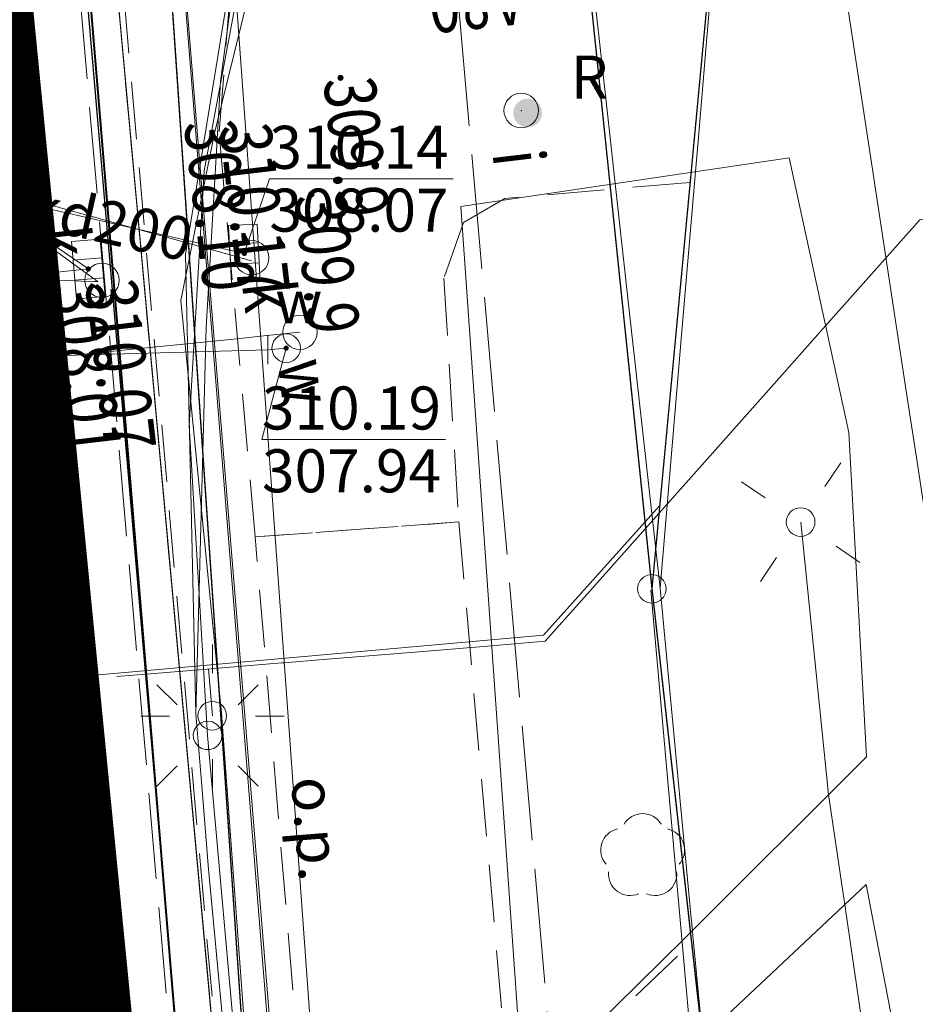
# Model space of a CAD drawing. Extents: x 6568120 to 6581475, y 5511602 to 5528428.
# Drawn here: x 6575154 to 6575170, y 5521903 to 5521920 of the extents above; entities that cross this region are included whole.
import ezdxf
from ezdxf.enums import TextEntityAlignment as Align

# ---------------------------------------------------------------- set-up
doc = ezdxf.new("R2010")
doc.units = 0
doc.header["$PDSIZE"] = 0.75
for name, pattern in [('ACAD_ISO02W100', [15, 12, -3]), ('PRZER1-1', [2, 1, -1]), ('PRZER2-1', [3, 2, -1]), ('PRZER3-1', [4, 3, -1]), ('PRZER4-1', [5, 4, -1])]:
    doc.linetypes.add(name, pattern=pattern)
doc.layers.get('0').update_dxf_attribs({"linetype": 'CONTINUOUS', "lineweight": 13})
doc.layers.add('_ZAKRES', color=10, linetype='ACAD_ISO02W100')
for name, color, linetype, lineweight, true_color in [('GEPPGD', 7, 'CONTINUOUS', 18, 0x008000), ('GESDZI', 7, 'CONTINUOUS', 18, 0x008000), ('GESUZY', 7, 'PRZER1-1', 18, 0x008000), ('GSLKRW', 7, 'CONTINUOUS', 25, 0x0a0909), ('GSLRIN', 7, 'CONTINUOUS', 18, 0x0a0909), ('GSLRIN_O', 7, 'CONTINUOUS', 0, 0x0a0909), ('GSPITB', 7, 'CONTINUOUS', 13, 0x0a0909), ('GSPITB_O', 7, 'CONTINUOUS', 13, 0x0a0909), ('GSSKOA', 7, 'PRZER3-1', 18, 0x0a0909), ('GSSKOD', 7, 'PRZER2-1', 18, 0x0a0909), ('GULENN', 1, 'CONTINUOUS', 18, 0xff0000), ('GULEWN', 1, 'CONTINUOUS', 18, 0xff0000), ('GULKDP', 7, 'CONTINUOUS', 18, 0x803300), ('GULKDP_O', 7, 'CONTINUOUS', 18, 0x803300), ('GULTPR', 7, 'CONTINUOUS', 18, 0xff9100), ('GULWOP', 5, 'CONTINUOUS', 18, 0x0000ff), ('GUPISL', 7, 'CONTINUOUS', 18, 0x0a0909), ('GUPKKS', 7, 'CONTINUOUS', 18, 0x0a0909), ('GUPWSD', 5, 'CONTINUOUS', 18, 0x0000ff), ('GUPWSD_O', 5, 'CONTINUOUS', 18, 0x0000ff), ('GUPWZC', 7, 'CONTINUOUS', 18, 0x0a0909), ('GZLTPR', 7, 'PRZER4-1', 18, 0xff9100), ('L139_055.180-056.270_ST_stacja_Bielsko_Biala_Glowna - Default$0$EDZPD_219', 7, 'CONTINUOUS', 0, 0x000000), ('L139_055.180-056.270_ST_stacja_Bielsko_Biala_Glowna - Default$0$SDRPK_422', 7, 'CONTINUOUS', 0, 0x000000), ('L139_055.180-056.270_ST_stacja_Bielsko_Biala_Glowna - Default$0$SDRPK_423', 7, 'CONTINUOUS', 0, 0x000000), ('L139_055.180-056.270_ST_stacja_Bielsko_Biala_Glowna - Default$0$SZOPO_903', 7, 'CONTINUOUS', 0, 0x000000), ('L139_055.180-056.270_ST_stacja_Bielsko_Biala_Glowna - Default$0$SZZTZ_926', 7, 'CONTINUOUS', 0, 0x000000), ('L139_055.180-056.270_ST_stacja_Bielsko_Biala_Glowna - Default$0$UEEPA_510', 7, 'CONTINUOUS', 0, 0x000000), ('L139_055.180-056.270_ST_stacja_Bielsko_Biala_Glowna - Default$0$UEEPO_585', 7, 'CONTINUOUS', 0, 0x000000), ('L139_055.180-056.270_ST_stacja_Bielsko_Biala_Glowna - Default$0$UEETA_515', 7, 'CONTINUOUS', 0, 0x000000), ('L139_055.180-056.270_ST_stacja_Bielsko_Biala_Glowna - Default$0$UINPA_506_I', 7, 'CONTINUOUS', 0, 0x000000), ('L139_055.180-056.270_ST_stacja_Bielsko_Biala_Glowna - Default$0$UKKPA_506', 7, 'CONTINUOUS', 0, 0x000000), ('L139_055.180-056.270_ST_stacja_Bielsko_Biala_Glowna - Default$0$UKKPC_622', 7, 'CONTINUOUS', 0, 0x000000), ('L139_055.180-056.270_ST_stacja_Bielsko_Biala_Glowna - Default$0$UKKPO_582', 7, 'CONTINUOUS', 0, 0x000000), ('L139_055.180-056.270_ST_stacja_Bielsko_Biala_Glowna - Default$0$UTTPO_586', 7, 'CONTINUOUS', 0, 0x000000), ('L139_055.180-056.270_ST_stacja_Bielsko_Biala_Glowna - Default$0$UWWPA_506', 7, 'CONTINUOUS', 0, 0x000000), ('L139_055.180-056.270_ST_stacja_Bielsko_Biala_Glowna - Default$0$UWWPO_581', 7, 'CONTINUOUS', 0, 0x000000), ('L139_055.180-056.270_ST_stacja_Bielsko_Biala_Glowna - Default$0$WWRPP_801', 7, 'CONTINUOUS', 0, 0x000000)]:
    doc.layers.add(name, color=color, linetype=linetype, lineweight=lineweight, true_color=true_color)
for name, color, linetype, true_color in [('GUPKSH', 7, 'CONTINUOUS', 0x803300), ('GUPKSH_O', 7, 'CONTINUOUS', 0x803300), ('GUPWSH', 5, 'CONTINUOUS', 0x0000ff), ('GUPWSH_O', 5, 'CONTINUOUS', 0x0000ff)]:
    doc.layers.add(name, color=color, linetype=linetype, true_color=true_color)
doc.styles.add('GEO-INFO', font='arial.ttf')
doc.styles.add('L139_055.180-056.270_ST_stacja_Bielsko_Biala_Glowna - Default$0$Styledgn000', font='dgn000.shx')

# ---------------------------------------------------------------- blocks, each defined once
blk = doc.blocks.new('KOLO')
blk.add_hatch(color=0).paths.add_polyline_path([(0, 0.5), (-0.12941, 0.482963), (-0.25, 0.433013), (-0.353553, 0.353553), (-0.433013, 0.25), (-0.482963, 0.12941), (-0.5, 0), (-0.482963, -0.12941), (-0.433013, -0.25), (-0.353553, -0.353553), (-0.25, -0.433013), (-0.12941, -0.482963), (0, -0.5), (0.12941, -0.482963), (0.25, -0.433013), (0.353553, -0.353553), (0.433013, -0.25), (0.482963, -0.12941), (0.5, 0), (0.482963, 0.12941), (0.433013, 0.25), (0.353553, 0.353553), (0.25, 0.433013), (0.12941, 0.482963)])
blk = doc.blocks.new('SUSM01_01')
at = {"color": 0}
for points in [[(-0.353553, 0.353553), (-0.212132, 0.212132)], [(0.353553, 0.353553), (0.212132, 0.212132)], [(-0.353553, -0.353553), (-0.212132, -0.212132)], [(0.353553, -0.353553), (0.212132, -0.212132)]]:
    blk.add_lwpolyline(points, dxfattribs=at)
blk.add_lwpolyline([(0.1, 0), (0.093969, -0.034202), (0.076604, -0.064279), (0.05, -0.086603), (0.025882, -0.096593), (0, -0.1), (-0.025882, -0.096593), (-0.05, -0.086603), (-0.073305, -0.068017), (-0.090097, -0.043388), (-0.098883, -0.014904), (-0.098883, 0.014904), (-0.090097, 0.043388), (-0.073305, 0.068017), (-0.05, 0.086603), (-0.022252, 0.097493), (0.007473, 0.09972), (0.036534, 0.093087), (0.062349, 0.078183), (0.082624, 0.056332), (0.095557, 0.029476)], close=True, dxfattribs=at)
blk = doc.blocks.new('SUUS05')
at = {"color": 0}
blk.add_lwpolyline([(0.5, -0.25), (-0.5, -0.25), (-0.5, 0.25), (0.5, 0.25)], close=True, dxfattribs=at)
for points in [[(-0.175, -0.25), (-0.175, 0.25)], [(0.175, -0.25), (0.175, 0.25)]]:
    blk.add_lwpolyline(points, dxfattribs=at)
blk = doc.blocks.new('OKRAG_PELNY')
at = {"color": 0}
blk.add_lwpolyline([(0.5, 0), (0.482963, -0.12941), (0.433013, -0.25), (0.353553, -0.353553), (0.25, -0.433013), (0.12941, -0.482963), (0, -0.5), (-0.12941, -0.482963), (-0.25, -0.433013), (-0.353553, -0.353553), (-0.433013, -0.25), (-0.482963, -0.12941), (-0.5, 0), (-0.482963, 0.12941), (-0.433013, 0.25), (-0.353553, 0.353553), (-0.25, 0.433013), (-0.12941, 0.482963), (0, 0.5), (0.12941, 0.482963), (0.25, 0.433013), (0.353553, 0.353553), (0.433013, 0.25), (0.482963, 0.12941)], close=True, dxfattribs=at)
blk = doc.blocks.new('PION_C')
at = {"color": 0}
blk.add_lwpolyline([(0, 0.5), (0, -0.5)], dxfattribs=at)
blk = doc.blocks.new('EPPGS')
at = {"color": 0}
blk.add_lwpolyline([(0.5, 0), (0.475528, -0.154508), (0.404508, -0.293893), (0.293893, -0.404508), (0.154508, -0.475528), (0, -0.5), (-0.154508, -0.475528), (-0.293893, -0.404508), (-0.404508, -0.293893), (-0.475528, -0.154508), (-0.5, 0), (-0.475528, 0.154508), (-0.404508, 0.293893), (-0.293893, 0.404508), (-0.154508, 0.475528), (0, 0.5), (0.154508, 0.475528), (0.293893, 0.404508), (0.404508, 0.293893), (0.475528, 0.154508)], close=True, dxfattribs=at)
blk = doc.blocks.new('L139_055.180-056.270_ST_stacja_Bielsko_Biala_Glowna - Default$0$50659')
at = {"layer": 'L139_055.180-056.270_ST_stacja_Bielsko_Biala_Glowna - Default$0$UWWPA_506', "color": 18, "linetype": 'Continuous', "lineweight": 13, "true_color": 0x000000}
blk.add_circle((0, 0), 0.3, dxfattribs=at)
blk = doc.blocks.new('L139_055.180-056.270_ST_stacja_Bielsko_Biala_Glowna - Default$0$510116')
at = {"layer": 'L139_055.180-056.270_ST_stacja_Bielsko_Biala_Glowna - Default$0$UEEPA_510', "color": 18, "linetype": 'Continuous', "lineweight": 13, "true_color": 0x000000}
blk.add_circle((0, 0), 0.25, dxfattribs=at)
blk = doc.blocks.new('L139_055.180-056.270_ST_stacja_Bielsko_Biala_Glowna - Default$0$515110')
at = {"layer": 'L139_055.180-056.270_ST_stacja_Bielsko_Biala_Glowna - Default$0$UEETA_515', "color": 18, "linetype": 'Continuous', "lineweight": 13, "true_color": 0x000000}
for p, q in [((0.703, 1.033), (0.422, 0.62)), ((-1.033, 0.703), (-0.62, 0.422)), ((0.621, -0.422), (1.034, -0.703)), ((-0.421, -0.62), (-0.702, -1.034))]:
    blk.add_line(p, q, dxfattribs=at)
blk = doc.blocks.new('L139_055.180-056.270_ST_stacja_Bielsko_Biala_Glowna - Default$0$506153')
at = {"layer": 'L139_055.180-056.270_ST_stacja_Bielsko_Biala_Glowna - Default$0$UKKPA_506', "color": 18, "linetype": 'Continuous', "lineweight": 13, "true_color": 0x000000}
blk.add_circle((0, 0), 0.3, dxfattribs=at)
blk = doc.blocks.new('L139_055.180-056.270_ST_stacja_Bielsko_Biala_Glowna - Default$0$506154')
at = {"layer": 'L139_055.180-056.270_ST_stacja_Bielsko_Biala_Glowna - Default$0$UKKPA_506', "color": 18, "linetype": 'Continuous', "lineweight": 13, "true_color": 0x000000}
blk.add_circle((0, 0), 0.3, dxfattribs=at)
blk = doc.blocks.new('L139_055.180-056.270_ST_stacja_Bielsko_Biala_Glowna - Default$0$510175')
at = {"layer": 'L139_055.180-056.270_ST_stacja_Bielsko_Biala_Glowna - Default$0$UEEPA_510', "color": 18, "linetype": 'Continuous', "lineweight": 13, "true_color": 0x000000}
blk.add_circle((-0.003, -0.001), 0.25, dxfattribs=at)
blk = doc.blocks.new('L139_055.180-056.270_ST_stacja_Bielsko_Biala_Glowna - Default$0$515167')
at = {"layer": 'L139_055.180-056.270_ST_stacja_Bielsko_Biala_Glowna - Default$0$UEETA_515', "color": 18, "linetype": 'Continuous', "lineweight": 13, "true_color": 0x000000}
for p, q in [((0.003, 0.742), (0.003, 1.242)), ((-1.247, -0.008), (-0.747, -0.008)), ((0.753, -0.008), (1.253, -0.008)), ((0.003, -1.258), (0.003, -0.758))]:
    blk.add_line(p, q, dxfattribs=at)
blk = doc.blocks.new('L139_055.180-056.270_ST_stacja_Bielsko_Biala_Glowna - Default$0$92644')
at = {"layer": 'L139_055.180-056.270_ST_stacja_Bielsko_Biala_Glowna - Default$0$SZZTZ_926', "color": 18, "linetype": 'Continuous', "lineweight": 13, "true_color": 0x000000}
for centre, start, end in [((0.005, 0.37), 30.1471, 149.8529), ((-0.352, 0.111), 102.1471, 221.8529), ((0.361, 0.111), 318.1471, 77.8529), ((-0.216, -0.308), 174.1471, 293.8529), ((0.225, -0.308), 246.1471, 5.8529)]:
    blk.add_arc(centre, 0.375, start, end, dxfattribs=at)
blk = doc.blocks.new('L139_055.180-056.270_ST_stacja_Bielsko_Biala_Glowna - Default$0$140525')
at = {"layer": 'L139_055.180-056.270_ST_stacja_Bielsko_Biala_Glowna - Default$0$WWRPP_801', "linetype": 'Continuous', "true_color": 0x000000}
h = blk.add_hatch(color=18, dxfattribs=at)
edge = h.paths.add_edge_path()
edge.add_arc((0, 0), 0.045, 0, 360)
at = {"layer": 'L139_055.180-056.270_ST_stacja_Bielsko_Biala_Glowna - Default$0$WWRPP_801', "color": 18, "linetype": 'Continuous', "lineweight": 13, "true_color": 0x000000}
blk.add_circle((0, 0), 0.045, dxfattribs=at)
blk = doc.blocks.new('L139_055.180-056.270_ST_stacja_Bielsko_Biala_Glowna - Default$0$140526')
at = {"layer": 'L139_055.180-056.270_ST_stacja_Bielsko_Biala_Glowna - Default$0$WWRPP_801', "linetype": 'Continuous', "true_color": 0x000000}
h = blk.add_hatch(color=18, dxfattribs=at)
edge = h.paths.add_edge_path()
edge.add_arc((0, 0), 0.045, 0, 360)
at = {"layer": 'L139_055.180-056.270_ST_stacja_Bielsko_Biala_Glowna - Default$0$WWRPP_801', "color": 18, "linetype": 'Continuous', "lineweight": 13, "true_color": 0x000000}
blk.add_circle((0, 0), 0.045, dxfattribs=at)
blk = doc.blocks.new('L139_055.180-056.270_ST_stacja_Bielsko_Biala_Glowna - Default$0$506220')
at = {"layer": 'L139_055.180-056.270_ST_stacja_Bielsko_Biala_Glowna - Default$0$UINPA_506_I', "color": 18, "linetype": 'Continuous', "lineweight": 13, "true_color": 0x000000}
blk.add_circle((0, 0), 0.3, dxfattribs=at)
at = {"layer": 'L139_055.180-056.270_ST_stacja_Bielsko_Biala_Glowna - Default$0$UINPA_506_I', "color": 8, "linetype": 'Continuous', "lineweight": 13, "true_color": 0x7a7a7a}
blk.add_point((0, 0), dxfattribs=at)
blk = doc.blocks.new('PKP')
at = {"layer": 'L139_055.180-056.270_ST_stacja_Bielsko_Biala_Glowna - Default$0$EDZPD_219', "color": 3, "linetype": 'Continuous', "lineweight": 13, "flags": 128}
for points in [[(6575182920, 5521782680.000001), (6575176069.999999, 5521847770.000001), (6575177659.999999, 5521847950.000001), (6575177229.999999, 5521854130), (6575187810.000001, 5521855430.000001), (6575186739.999999, 5521856430.000001), (6575185649.999999, 5521862600.000001), (6575186470, 5521863990), (6575175820, 5521863020.000001), (6575174640.000001, 5521869750.000001), (6575169720, 5521872480.000001), (6575165489.999999, 5521910160.000001), (6575168210, 5521939070)], [(6575168210, 5521939070), (6575165490, 5521910160), (6575156880, 5521993050)], [(6575159228.13476, 5521887283.24504), (6575143370, 5522059720.000001), (6575147540, 5522060300), (6575151860, 5521997200), (6575159526.226857, 5521885213.525734)], [(6575138090.71742, 5522059238.313633), (6575143370, 5522059720.000001), (6575159228.13476, 5521887283.24504)], [(6575159526.226857, 5521885213.525734), (6575151860, 5521997200), (6575156880, 5521993050), (6575165490, 5521910160), (6575169720.000001, 5521872480), (6575174640.000001, 5521869750), (6575175820, 5521863020.000001), (6575186470.000001, 5521863990), (6575185650, 5521862600.000001), (6575186740, 5521856430.000001), (6575187810.000001, 5521855430.000001), (6575177230, 5521854130), (6575177660, 5521847950), (6575176070, 5521847770.000001), (6575182920, 5521782680.000001)]]:
    blk.add_lwpolyline(points, dxfattribs=at)
at = {"layer": 'L139_055.180-056.270_ST_stacja_Bielsko_Biala_Glowna - Default$0$SDRPK_422', "color": 18, "linetype": 'Continuous', "lineweight": 40, "true_color": 0x000000, "flags": 128}
blk.add_lwpolyline([(6575152129.983089, 5522052717.21204), (6575151028.14228, 5522050343.36162), (6575150134.562592, 5522047771.21714), (6575149811.16198, 5522045572.556089), (6575150090.52517, 5522041056.389851), (6575154141.0458, 5522037224.353332), (6575155672.682581, 5522019501.933249), (6575152446.72712, 5522015670.347152), (6575154314.2916, 5521994999.607141), (6575158188.531761, 5521991946.9026), (6575163745.84071, 5521933777.48671), (6575163018.40571, 5521930836.9619), (6575161146.22947, 5521926088.253369), (6575156742.730042, 5521925343.19418), (6575155576.825049, 5521921816.716492), (6575157378.273705, 5521900127.23918)], dxfattribs=at)
at = {"layer": 'L139_055.180-056.270_ST_stacja_Bielsko_Biala_Glowna - Default$0$SDRPK_423', "color": 18, "linetype": 'Continuous', "lineweight": 13, "true_color": 0x000000, "flags": 128}
for points in [[(6575161146.22947, 5521926088.253369), (6575159580.620709, 5521924552.475151), (6575158217.7977, 5521920701.75224), (6575160115.543781, 5521894514.42213), (6575161931.2677, 5521872217.6768), (6575163037.539454, 5521859591.58614)], [(6575163245.50657, 5521901294.295362), (6575162153.277721, 5521916819.552521), (6575167880, 5521917670), (6575168922.38756, 5521912880.88416), (6575169230.95612, 5521907228.125919)], [(6575169230.95612, 5521907228.125919), (6575166061.2829, 5521904064.704472), (6575163245.50657, 5521901294.295362)], [(6575163391.474661, 5521899219.462571), (6575166896.551031, 5521902818.05317), (6575169225.622421, 5521904998.637)], [(6575169225.622421, 5521904998.637), (6575171480, 5521893230)]]:
    blk.add_lwpolyline(points, dxfattribs=at)
at = {"layer": 'L139_055.180-056.270_ST_stacja_Bielsko_Biala_Glowna - Default$0$SZOPO_903', "color": 18, "linetype": 'Continuous', "lineweight": 13, "true_color": 0x000000, "flags": 128}
blk.add_lwpolyline([(6575159580.620709, 5521924552.475151), (6575157331.8098, 5521920916.393189), (6575159087.79438, 5521899402.73909), (6575160759.029243, 5521876653.906298)], dxfattribs=at)
at = {"layer": 'L139_055.180-056.270_ST_stacja_Bielsko_Biala_Glowna - Default$0$UEEPO_585', "color": 1, "linetype": 'Continuous', "lineweight": 13, "flags": 128}
for points in [[(6575168902.837361, 5521920287.891427), (6575169286.430697, 5521917772.615115), (6575169835.033598, 5521914175.34752), (6575169973.819463, 5521913265.308793), (6575170110.647285, 5521912368.109208), (6575170480.501937, 5521909942.919414), (6575170790.238304, 5521907911.933814), (6575170878.197461, 5521907374.821507), (6575170886.447088, 5521907324.446133), (6575171002.305008, 5521906616.973305), (6575171171.912067, 5521905581.287632), (6575171328.838377, 5521904623.035481), (6575171529.106701, 5521903400.120403), (6575172454.842438, 5521897747.223461), (6575172885.747674, 5521894996.059261), (6575173116.578814, 5521893522.291212), (6575173377.912816, 5521891853.774133)], [(6575161265.106, 5521929201.9045), (6575160901.698457, 5521928720.528754), (6575160811.56045, 5521928601.130431), (6575159889.72398, 5521925875.43456), (6575159454.097618, 5521924587.369903), (6575159272.565267, 5521924050.613117), (6575158465.17586, 5521921663.315534), (6575158161.90335, 5521920766.596144), (6575158149.795393, 5521920730.795205), (6575158110.377572, 5521920614.244185), (6575157628.892279, 5521917656.548798), (6575157356.559097, 5521915983.644968), (6575157536.039689, 5521907978.810661)], [(6575157536.039689, 5521907978.810661), (6575157715.520276, 5521914709.33278), (6575157860.635781, 5521917186.66178), (6575157966.7931, 5521918998.918877), (6575158182.169807, 5521920614.244185), (6575158212.635918, 5521920704.264655), (6575158213.588645, 5521920707.079746), (6575158237.385556, 5521920777.394237), (6575159433.939568, 5521924312.940764), (6575159520.547978, 5521924568.84903), (6575159967.178089, 5521925888.540013), (6575159968.001676, 5521925890.973525), (6575160991.577143, 5521927752.019827), (6575161053.859246, 5521927865.260015), (6575161265.500001, 5521929202.000002)], [(6575156153.991538, 5521908627.700856), (6575156442.122781, 5521908651.311321), (6575156668.653934, 5521908669.874062), (6575157730.325234, 5521908756.871058), (6575158000.120322, 5521908778.978995), (6575159036.865652, 5521908863.93347), (6575159075.744141, 5521908867.119308), (6575159753.79918, 5521908922.68147), (6575161422.101073, 5521909059.387861), (6575162692.006251, 5521909163.448255), (6575163627.128003, 5521909240.075345), (6575164258.016151, 5521909949.610796), (6575167566.063392, 5521913670.043329), (6575168517.496919, 5521914740.083745), (6575170161.58466, 5521916589.125513), (6575171758.933434, 5521916902.733437), (6575173984.495361, 5521917339.678625), (6575177502.149978, 5521918030.300721), (6575178317.318458, 5521918190.342974), (6575179493.998568, 5521918421.360906), (6575179784.273284, 5521918478.350619)], [(6575168081.963003, 5521911318.836999), (6575168569.291089, 5521906567.752275), (6575168816.593381, 5521904878.183007), (6575168850.393317, 5521904647.26184), (6575170098.497734, 5521896120.212464), (6575170117.62906, 5521895989.507257), (6575171008.89549, 5521888880.102935), (6575171661.162131, 5521883677.138796), (6575172783.325042, 5521876716.695886), (6575172794.537183, 5521876647.150304), (6575172917.193982, 5521875886.346645), (6575172989.318497, 5521875438.979725)], [(6575157756.858916, 5521908759.045319), (6575157823.687019, 5521907943.50589)], [(6575159717.630589, 5521883884.56731), (6575159267.591722, 5521888923.734911), (6575158953.936347, 5521892435.791585), (6575158440.133358, 5521897949.587823), (6575157752.238404, 5521905331.624726), (6575157751.416393, 5521905340.445992), (6575157644.377753, 5521906651.669362), (6575157536.039689, 5521907978.810661)]]:
    blk.add_lwpolyline(points, dxfattribs=at)
at = {"layer": 'L139_055.180-056.270_ST_stacja_Bielsko_Biala_Glowna - Default$0$UKKPO_582', "color": 36, "linetype": 'Continuous', "lineweight": 13, "true_color": 0x78461e, "flags": 128}
for points in [[(6575154969.293324, 5521916853.322388), (6575155216.190545, 5521916784.968516), (6575155734.73636, 5521916641.408321), (6575155749.511761, 5521916637.31773), (6575156013.148435, 5521916564.329518), (6575158026.319961, 5521916006.97993), (6575158506.207395, 5521915874.122366)], [(6575155085.361428, 5521916047.435891), (6575155477.415367, 5521915762.562169), (6575155767.954967, 5521915551.450661), (6575155786.116593, 5521915538.254082), (6575155826.50966, 5521915508.903724)], [(6575158506.207395, 5521915874.122366), (6575158506.207395, 5521915874.122366)], [(6575155826.50966, 5521915508.903724), (6575155787.046923, 5521915510.320867), (6575155769.188936, 5521915510.962165), (6575155539.592565, 5521915519.20718), (6575155159.47376, 5521915532.857595)]]:
    blk.add_lwpolyline(points, dxfattribs=at)
at = {"layer": 'L139_055.180-056.270_ST_stacja_Bielsko_Biala_Glowna - Default$0$UTTPO_586', "color": 40, "linetype": 'Continuous', "lineweight": 13, "true_color": 0xffa500, "flags": 128}
for points in [[(6575162324.10266, 5521941533.034317), (6575163114.199022, 5521933409.85611), (6575163266.741204, 5521931841.531782), (6575163271.358628, 5521931794.058898), (6575163297.366639, 5521931526.664039), (6575163362.336542, 5521930920.278264), (6575163402.448442, 5521930545.900539), (6575163914.022489, 5521925771.209434), (6575164302.905619, 5521922141.633579), (6575164374.250176, 5521921475.751011), (6575164734.972404, 5521918229.026646), (6575164847.094628, 5521917219.856894), (6575165080.812051, 5521915116.25474), (6575165630.58286, 5521910167.975568), (6575166174.378574, 5521904414.369275), (6575166194.782443, 5521904198.487023), (6575166203.426365, 5521904107.030404), (6575166231.425285, 5521903810.78908), (6575166346.957892, 5521902588.401486), (6575166375.822762, 5521902282.998034), (6575166456.94532, 5521901424.684387), (6575166958.770669, 5521896115.14367), (6575168322.823152, 5521880105.475059)], [(6575169933.5, 5521941225.500001), (6575169040.480341, 5521940063.403904), (6575168635.968667, 5521939537.00851), (6575168286.927033, 5521939082.796873), (6575168082.032263, 5521937256.560874), (6575167493.362637, 5521932009.722889), (6575167487.821692, 5521931960.33622), (6575167482.94304, 5521931916.852587), (6575167461.316321, 5521931724.09269), (6575167122.057285, 5521927729.460122), (6575166926.465225, 5521925426.445821), (6575166422.46285, 5521919492.02966), (6575166291.69726, 5521917952.319798), (6575166247.137808, 5521917427.650977), (6575166005.15162, 5521914578.365308), (6575165630.58286, 5521910167.975568)]]:
    blk.add_lwpolyline(points, dxfattribs=at)
at = {"layer": 'L139_055.180-056.270_ST_stacja_Bielsko_Biala_Glowna - Default$0$UWWPO_581', "color": 5, "linetype": 'Continuous', "lineweight": 13, "flags": 128}
blk.add_lwpolyline([(6575155348.527824, 5521914220.213437), (6575155808.344902, 5521914267.02164), (6575155825.388026, 5521914268.756586), (6575155828.387638, 5521914269.061941), (6575156200.586838, 5521914306.950867), (6575157964.243926, 5521914486.486648), (6575158413.809211, 5521914532.251244), (6575158609.105458, 5521914552.131902), (6575158663.317522, 5521914557.65055), (6575159348.885421, 5521914627.43961)], dxfattribs=at)
at = {"color": 18, "linetype": 'Continuous', "lineweight": 13, "true_color": 0x000000, "xscale": 1000, "yscale": 1000, "zscale": 1000}
for name, p in [('L139_055.180-056.270_ST_stacja_Bielsko_Biala_Glowna - Default$0$140526', (6575160056, 5521919062)), ('L139_055.180-056.270_ST_stacja_Bielsko_Biala_Glowna - Default$0$140525', (6575159548, 5521917031)), ('L139_055.180-056.270_ST_stacja_Bielsko_Biala_Glowna - Default$0$506153', (6575158509.500001, 5521915926.5)), ('L139_055.180-056.270_ST_stacja_Bielsko_Biala_Glowna - Default$0$506154', (6575155897.5, 5521915532.500001)), ('L139_055.180-056.270_ST_stacja_Bielsko_Biala_Glowna - Default$0$50659', (6575159348.885421, 5521914627.43961)), ('L139_055.180-056.270_ST_stacja_Bielsko_Biala_Glowna - Default$0$515110', (6575168081.5, 5521911319)), ('L139_055.180-056.270_ST_stacja_Bielsko_Biala_Glowna - Default$0$510116', (6575168081.5, 5521911319)), ('L139_055.180-056.270_ST_stacja_Bielsko_Biala_Glowna - Default$0$515167', (6575157820.909019, 5521907942.57589)), ('L139_055.180-056.270_ST_stacja_Bielsko_Biala_Glowna - Default$0$510175', (6575157823.687019, 5521907943.50589)), ('L139_055.180-056.270_ST_stacja_Bielsko_Biala_Glowna - Default$0$92644', (6575165321.293751, 5521905492.245131))]:
    blk.add_blockref(name, p, dxfattribs=at)
at = {"color": 18, "linetype": 'Continuous', "lineweight": 0, "true_color": 0x000000, "xscale": 1000, "yscale": 1000, "zscale": 1000}
blk.add_blockref('L139_055.180-056.270_ST_stacja_Bielsko_Biala_Glowna - Default$0$506220', (6575163208.03289, 5521918492.407372), dxfattribs=at)
at = {"layer": 'L139_055.180-056.270_ST_stacja_Bielsko_Biala_Glowna - Default$0$UINPA_506_I', "color": 18, "linetype": 'Continuous', "lineweight": 13, "true_color": 0x000000, "insert": (6575162703.599952, 5521917755.29839), "char_height": 900, "attachment_point": 7, "rotation": 276.7466, "line_spacing_factor": 0.8, "style": 'L139_055.180-056.270_ST_stacja_Bielsko_Biala_Glowna - Default$0$Styledgn000'}
blk.add_mtext('{\\W0.8;i}', dxfattribs=at)
at = {"layer": 'L139_055.180-056.270_ST_stacja_Bielsko_Biala_Glowna - Default$0$UKKPA_506', "color": 18, "linetype": 'Continuous', "lineweight": 13, "true_color": 0x000000, "char_height": 900, "rotation": 276.7465756081, "line_spacing_factor": 0.8, "style": 'L139_055.180-056.270_ST_stacja_Bielsko_Biala_Glowna - Default$0$Styledgn000'}
for s, insert, attachment_point in [('{\\W0.8;310.17}', (6575158291.381174, 5521915238.18805), 9), ('{\\W0.8;k}', (6575154747.382693, 5521916421.088551), 7), ('{\\W0.8;310.07}', (6575155602.556582, 5521915497.609022), 7), ('{\\W0.8;k}', (6575158336.291845, 5521915475.477797), 7)]:
    blk.add_mtext(s, dxfattribs=dict(at, insert=insert, attachment_point=attachment_point))
at = {"layer": 'L139_055.180-056.270_ST_stacja_Bielsko_Biala_Glowna - Default$0$UKKPC_622', "color": 18, "linetype": 'Continuous', "lineweight": 13, "true_color": 0x000000, "char_height": 900, "rotation": 276.7465756081, "style": 'L139_055.180-056.270_ST_stacja_Bielsko_Biala_Glowna - Default$0$Styledgn000'}
for s, insert, attachment_point in [('{\\W0.8;308.10}', (6575158571.67699, 5521915402.425134), 3), ('{\\W0.8;308.01}', (6575155897.502003, 5521915532.406), 1)]:
    blk.add_mtext(s, dxfattribs=dict(at, insert=insert, attachment_point=attachment_point))
at = {"layer": 'L139_055.180-056.270_ST_stacja_Bielsko_Biala_Glowna - Default$0$UWWPA_506', "color": 18, "linetype": 'Continuous', "lineweight": 13, "true_color": 0x000000, "insert": (6575158961.132535, 5521914110.345586), "char_height": 900, "attachment_point": 7, "rotation": 276.7465756081, "line_spacing_factor": 0.8, "style": 'L139_055.180-056.270_ST_stacja_Bielsko_Biala_Glowna - Default$0$Styledgn000'}
blk.add_mtext('{\\W0.8;w}', dxfattribs=at)
at = {"layer": 'L139_055.180-056.270_ST_stacja_Bielsko_Biala_Glowna - Default$0$UWWPO_581', "color": 5, "linetype": 'Continuous', "lineweight": 13, "insert": (6575162781.296396, 5521920856.323256), "char_height": 900, "attachment_point": 8, "rotation": 185.9651927856, "style": 'L139_055.180-056.270_ST_stacja_Bielsko_Biala_Glowna - Default$0$Styledgn000'}
blk.add_mtext('{\\W0.8;\\C5;wA80}', dxfattribs=at)
at = {"layer": 'L139_055.180-056.270_ST_stacja_Bielsko_Biala_Glowna - Default$0$WWRPP_801', "color": 18, "linetype": 'Continuous', "lineweight": 13, "true_color": 0x000000, "char_height": 900, "attachment_point": 7, "rotation": 275.8755059815, "line_spacing_factor": 0.8, "style": 'L139_055.180-056.270_ST_stacja_Bielsko_Biala_Glowna - Default$0$Styledgn000'}
for insert in [(6575159760.560239, 5521919031.596915), (6575159252.560239, 5521917000.596915)]:
    blk.add_mtext('{\\W0.8;309.9}', dxfattribs=dict(at, insert=insert))

msp = doc.modelspace()

# ---------------------------------------------------------------- linework, layer by layer
at = {"layer": 'GESDZI', "linetype": 'Continuous', "elevation": 10.3}
msp.add_lwpolyline([(6575143.368, 5522059.717), (6575147.538, 5522060.297), (6575151.857, 5521997.201), (6575159.836, 5521880.628)], close=True, dxfattribs=at)
for points in [[(6575143.368, 5522059.717), (6575159.836, 5521880.628), (6575157.266, 5521874.128), (6575177.823, 5521695.329)], [(6575143.368, 5522059.717), (6575159.836, 5521880.628), (6575157.266, 5521874.128), (6575177.823, 5521695.329)], [(6575143.368, 5522059.717), (6575159.836, 5521880.628), (6575157.266, 5521874.128), (6575177.823, 5521695.329)], [(6575177.823, 5521695.329), (6575157.266, 5521874.128), (6575159.836, 5521880.628), (6575151.857, 5521997.201), (6575156.877, 5521993.051), (6575165.486, 5521910.156), (6575169.715, 5521872.478), (6575174.635, 5521869.748), (6575175.825, 5521863.019), (6575186.474, 5521863.989), (6575185.654, 5521862.599), (6575186.744, 5521856.429), (6575187.814, 5521855.429), (6575177.235, 5521854.129), (6575177.665, 5521847.95), (6575176.075, 5521847.77), (6575182.924, 5521782.684)], [(6575177.823, 5521695.329), (6575157.266, 5521874.128), (6575159.836, 5521880.628), (6575151.857, 5521997.201), (6575156.877, 5521993.051), (6575165.486, 5521910.156), (6575169.715, 5521872.478), (6575174.635, 5521869.748), (6575175.825, 5521863.019), (6575186.474, 5521863.989), (6575185.654, 5521862.599), (6575186.744, 5521856.429), (6575187.814, 5521855.429), (6575177.235, 5521854.129), (6575177.665, 5521847.95), (6575176.075, 5521847.77), (6575182.924, 5521782.684)], [(6575177.823, 5521695.329), (6575157.266, 5521874.128), (6575159.836, 5521880.628), (6575151.857, 5521997.201), (6575156.877, 5521993.051), (6575165.486, 5521910.156), (6575169.715, 5521872.478), (6575174.635, 5521869.748), (6575175.825, 5521863.019), (6575186.474, 5521863.989), (6575185.654, 5521862.599), (6575186.744, 5521856.429), (6575187.814, 5521855.429), (6575177.235, 5521854.129), (6575177.665, 5521847.95), (6575176.075, 5521847.77), (6575182.924, 5521782.684)], [(6575168.206, 5521939.074), (6575165.486, 5521910.156), (6575156.877, 5521993.051)], [(6575182.924, 5521782.684), (6575176.075, 5521847.77), (6575177.665, 5521847.95), (6575177.235, 5521854.129), (6575187.814, 5521855.429), (6575186.744, 5521856.429), (6575185.654, 5521862.599), (6575186.474, 5521863.989), (6575175.825, 5521863.019), (6575174.635, 5521869.748), (6575169.715, 5521872.478), (6575165.486, 5521910.156), (6575168.206, 5521939.074)], [(6575182.924, 5521782.684), (6575176.075, 5521847.77), (6575177.665, 5521847.95), (6575177.235, 5521854.129), (6575187.814, 5521855.429), (6575186.744, 5521856.429), (6575185.654, 5521862.599), (6575186.474, 5521863.989), (6575175.825, 5521863.019), (6575174.635, 5521869.748), (6575169.715, 5521872.478), (6575165.486, 5521910.156), (6575168.206, 5521939.074)], [(6575182.924, 5521782.684), (6575176.075, 5521847.77), (6575177.665, 5521847.95), (6575177.235, 5521854.129), (6575187.814, 5521855.429), (6575186.744, 5521856.429), (6575185.654, 5521862.599), (6575186.474, 5521863.989), (6575175.825, 5521863.019), (6575174.635, 5521869.748), (6575169.715, 5521872.478), (6575165.486, 5521910.156), (6575168.206, 5521939.074)]]:
    msp.add_lwpolyline(points, dxfattribs=at)
at = {"layer": 'GESUZY', "linetype": 'PRZER1-1', "ltscale": 0.5, "elevation": 10.18}
for points in [[(6575177.823, 5521695.329), (6575157.266, 5521874.128), (6575159.836, 5521880.628), (6575143.368, 5522059.717), (6575142.678, 5522067.186), (6575141.306, 5522082.127), (6575144.415, 5522082.567), (6575145.998, 5522082.745), (6575164.057, 5522084.105), (6575168.077, 5522084.405), (6575176.05, 5522085.1), (6575243.69, 5522091.05), (6575281.798, 5522094.396)], [(6575177.823, 5521695.329), (6575157.266, 5521874.128), (6575159.836, 5521880.628), (6575143.368, 5522059.717), (6575142.678, 5522067.186), (6575141.306, 5522082.127), (6575144.415, 5522082.567), (6575145.998, 5522082.745), (6575164.057, 5522084.105), (6575168.077, 5522084.405), (6575176.05, 5522085.1), (6575243.69, 5522091.05), (6575281.798, 5522094.396)], [(6575177.823, 5521695.329), (6575157.266, 5521874.128), (6575159.836, 5521880.628), (6575143.368, 5522059.717), (6575142.678, 5522067.186), (6575141.306, 5522082.127), (6575144.415, 5522082.567), (6575145.998, 5522082.745), (6575164.057, 5522084.105), (6575168.077, 5522084.405), (6575176.05, 5522085.1), (6575243.69, 5522091.05), (6575281.798, 5522094.396)], [(6575177.823, 5521695.329), (6575157.266, 5521874.128), (6575159.836, 5521880.628), (6575143.368, 5522059.717)], [(6575177.823, 5521695.329), (6575157.266, 5521874.128), (6575159.836, 5521880.628), (6575143.368, 5522059.717)], [(6575177.823, 5521695.329), (6575157.266, 5521874.128), (6575159.836, 5521880.628), (6575143.368, 5522059.717)]]:
    msp.add_lwpolyline(points, dxfattribs=at)
at = {"layer": 'GSLKRW', "linetype": 'Continuous', "lineweight": 25, "elevation": 10.18}
msp.add_lwpolyline([(6575162.61, 5521945.84), (6575163.52, 5521935.66), (6575163.56, 5521932.84), (6575163.17, 5521931.11), (6575162.67, 5521930.11), (6575160.57, 5521925.84), (6575158.11, 5521925.36), (6575156.28, 5521923.89), (6575155.63, 5521920.55), (6575158.18, 5521891.04), (6575159.34, 5521877.57), (6575159.6, 5521877.6), (6575159.58, 5521876.87), (6575159.49, 5521875.75), (6575160.49, 5521863.9), (6575160.51, 5521863.77)], dxfattribs=at)
at = {"layer": 'GSLRIN', "linetype": 'Continuous', "lineweight": 18, "elevation": 10.1}
msp.add_lwpolyline([(6575158.13, 5521923.57), (6575157.33, 5521920.62), (6575159.71, 5521891.15), (6575162.08, 5521864.2)], dxfattribs=at)
at = {"layer": 'GSSKOA', "linetype": 'PRZER3-1', "lineweight": 18, "ltscale": 0.5}
msp.add_lwpolyline([(6575153.27, 5521945.15), (6575154.1, 5521935.95), (6575154.29, 5521935.55), (6575155.16, 5521935.46), (6575158.45, 5521928.57), (6575156.22, 5521923.96), (6575155.51, 5521920.54), (6575158.06, 5521891.01), (6575159.24, 5521877.48), (6575159.51, 5521877.5), (6575159.58, 5521876.87), (6575159.38, 5521875.71), (6575160.49, 5521863.9), (6575160.51, 5521863.77), (6575161.58, 5521849.3), (6575163.13, 5521832.86), (6575164.3, 5521819.96), (6575167.49, 5521784.77)], dxfattribs=at)
at = {"layer": 'GSSKOD', "linetype": 'PRZER2-1', "lineweight": 18, "ltscale": 0.5, "elevation": 308.81}
msp.add_lwpolyline([(6575168.206, 5521939.074), (6575166.152, 5521917.24), (6575162.92, 5521916.96), (6575162.2, 5521916.54), (6575161.86, 5521915.57), (6575162.12, 5521911.32), (6575158.57, 5521911.06), (6575157.94, 5521918.12), (6575158.18, 5521921.12), (6575158.98, 5521922.94), (6575160.15, 5521925.05), (6575160.57, 5521925.84), (6575162.67, 5521930.11), (6575163.17, 5521931.11), (6575163.56, 5521932.84), (6575163.52, 5521935.66), (6575162.61, 5521945.84)], dxfattribs=at)
at = {"layer": 'GSSKOD', "linetype": 'PRZER2-1', "lineweight": 18, "ltscale": 0.5}
for points, elevation in [([(6575160.57, 5521925.84), (6575158.11, 5521925.36), (6575156.28, 5521923.89), (6575155.63, 5521920.55), (6575158.18, 5521891.04), (6575159.34, 5521877.57), (6575159.6, 5521877.6), (6575159.58, 5521876.87), (6575159.49, 5521875.75), (6575160.49, 5521863.9), (6575160.51, 5521863.77), (6575161.58, 5521849.3), (6575163.13, 5521832.86), (6575163.63, 5521830.37), (6575164.56, 5521827.53), (6575165.28, 5521827.66), (6575164.282, 5521830.524), (6575161.22, 5521863.86), (6575158.87, 5521891.1), (6575156.23, 5521921.06), (6575156.64, 5521923.25), (6575158.32, 5521924.62), (6575160.15, 5521925.05)], 309.54), ([(6575158.57, 5521911.06), (6575162.12, 5521911.32), (6575163.03, 5521901), (6575166.179, 5521903.983), (6575166.402, 5521901.995), (6575164.53, 5521900.26), (6575164.15, 5521899.55), (6575164.5, 5521895.71), (6575163.46, 5521895.6), (6575165.89, 5521867.82), (6575162.61, 5521864.2), (6575160.22, 5521891.2)], 310.37)]:
    msp.add_lwpolyline(points, close=True, dxfattribs=dict(at, elevation=elevation))
at = {"layer": 'GULENN', "linetype": 'Continuous', "elevation": 10.18}
for points in [[(6575161.25, 5521928.9), (6575161.15, 5521927.9), (6575159.73, 5521925.7), (6575157.86, 5521918.1), (6575157.27, 5521915.18), (6575157.98, 5521907.99), (6575159.34, 5521889.46), (6575160.74, 5521876.42), (6575161.75, 5521866.18), (6575161.49, 5521864.03), (6575162.92, 5521846.73), (6575163.65, 5521833.73), (6575165.28, 5521830.55), (6575165.8, 5521827.66), (6575167.92, 5521819.1), (6575171.25, 5521804.84), (6575173.76, 5521776.61), (6575176.31, 5521746.6), (6575176.25, 5521744.07), (6575177.39, 5521733.02), (6575178.04, 5521721.38), (6575177.84, 5521702.47)], [(6575161.25, 5521928.9), (6575158.72, 5521922.88), (6575158.53, 5521921.97), (6575157.68, 5521917.44), (6575157.42, 5521913), (6575157.74, 5521907.6), (6575161.46, 5521866.09), (6575165.1, 5521830.49), (6575165.95, 5521824.93), (6575167.66, 5521819.15), (6575169.87, 5521804.65), (6575170.87, 5521804.21), (6575169.58, 5521803.3), (6575171.9, 5521776.99), (6575173.64, 5521776.73), (6575172.01, 5521775.79), (6575174.54, 5521746.93), (6575175.08, 5521746.39), (6575174.63, 5521745.94), (6575175.2, 5521735.19), (6575174.67, 5521716.39), (6575175.76, 5521699.59), (6575177.67, 5521680.6)]]:
    msp.add_lwpolyline(points, dxfattribs=at)
at = {"layer": 'GULEWN', "linetype": 'Continuous', "elevation": 10.18}
msp.add_lwpolyline([(6575139.152, 5521907.169), (6575163.599, 5521909.349), (6575165.622, 5521911.6)], dxfattribs=at)
at = {"layer": 'GULKDP', "linetype": 'Continuous', "elevation": 10.18}
for points in [[(6575158.05, 5521878.14), (6575153.69, 5521917.07), (6575152.75, 5521935.27), (6575149.41, 5521964.5), (6575146.18, 5521984.18), (6575137.99, 5522012.61), (6575130.8, 5522036.69), (6575122.19, 5522060.72)], [(6575158.38, 5521916), (6575153.69, 5521917.07)], [(6575155.66, 5521915.73), (6575153.69, 5521917.07)]]:
    msp.add_lwpolyline(points, dxfattribs=at)
at = {"layer": 'GULTPR', "linetype": 'Continuous', "elevation": 10.17}
msp.add_lwpolyline([(6575178.28, 5521760.15), (6575177.11, 5521766.52), (6575173.49, 5521798.61), (6575172.02, 5521823.25), (6575169.39, 5521851.74), (6575168.75, 5521873.29), (6575165.47, 5521910.13)], dxfattribs=at)
at = {"layer": 'GULWOP', "linetype": 'Continuous', "elevation": 10.18}
for points in [[(6575143.022, 5521913.169), (6575143.38, 5521913.25), (6575152.95, 5521914.16), (6575158.79, 5521914.32)], [(6575158.79, 5521914.32), (6575159.11, 5521914.35)]]:
    msp.add_lwpolyline(points, dxfattribs=at)
at = {"layer": 'GUPKSH_O', "color": 36, "linetype": 'Continuous', "lineweight": 9, "true_color": 0x803300, "elevation": 10.8, "flags": 128}
for points in [[(6575162.022, 5521917.304), (6575158.818, 5521917.304), (6575158.38, 5521916)], [(6575158.818, 5521917.304), (6575162.022, 5521917.304)], [(6575150.385, 5521915.51), (6575153.588, 5521915.51), (6575155.66, 5521915.73)]]:
    msp.add_lwpolyline(points, dxfattribs=at)
at = {"layer": 'GUPWSH_O', "color": 5, "linetype": 'Continuous', "lineweight": 9, "true_color": 0x0000ff, "elevation": 10.8, "flags": 128}
for points in [[(6575161.89, 5521912.76), (6575158.687, 5521912.76), (6575159.11, 5521914.35)], [(6575158.687, 5521912.76), (6575161.89, 5521912.76)]]:
    msp.add_lwpolyline(points, dxfattribs=at)
at = {"layer": 'GZLTPR', "linetype": 'PRZER4-1', "ltscale": 0.5, "elevation": 10.18}
msp.add_lwpolyline([(6575163.848, 5521942.481), (6575164.674, 5521930.738), (6575161.689, 5521925.199), (6575166.67, 5521868.665), (6575166.045, 5521853.065), (6575168.853, 5521819.146), (6575168.895, 5521818.625)], dxfattribs=at)

# ---------------------------------------------------------------- block references
at = {"layer": 'GEPPGD', "color": 96, "lineweight": 18, "true_color": 0x008000, "xscale": 0.5, "yscale": 0.5, "rotation": 90}
msp.add_blockref('EPPGS', (6575165.486, 5521910.156, 10.32), dxfattribs=at)
at = {"layer": 'GSPITB', "color": 18, "lineweight": 13, "true_color": 0x0a0909, "xscale": 0.5, "yscale": 0.5, "rotation": 90}
msp.add_blockref('KOLO', (6575163.32, 5521918.45, 10.2), dxfattribs=at)
at = {"layer": 'GUPISL', "color": 18, "lineweight": 18, "true_color": 0x0a0909, "xscale": 2.5, "yscale": 2.5, "rotation": 90}
msp.add_blockref('SUSM01_01', (6575157.74, 5521907.6, 10.24), dxfattribs=at)
at = {"layer": 'GUPKKS', "color": 18, "lineweight": 18, "true_color": 0x0a0909}
for p, rotation in [((6575158.38, 5521916, 10.24), 93.0724276368125), ((6575155.66, 5521915.73, 10.24), 94.90696180636458)]:
    msp.add_blockref('SUUS05', p, dxfattribs=dict(at, rotation=rotation))
at = {"layer": 'GUPKSH', "color": 36, "lineweight": 5, "true_color": 0x803300, "xscale": 0.09, "yscale": 0.09, "rotation": 90}
for p in [(6575158.38, 5521916, 10.24), (6575155.66, 5521915.73, 10.24)]:
    msp.add_blockref('KOLO', p, dxfattribs=at)
at = {"layer": 'GUPWSD', "color": 5, "lineweight": 18, "true_color": 0x0000ff, "xscale": 0.5, "yscale": 0.5, "rotation": 90}
msp.add_blockref('OKRAG_PELNY', (6575159.11, 5521914.35, 10.24), dxfattribs=at)
at = {"layer": 'GUPWSH', "color": 5, "lineweight": 5, "true_color": 0x0000ff, "xscale": 0.09, "yscale": 0.09, "rotation": 90}
msp.add_blockref('KOLO', (6575159.11, 5521914.35, 10.24), dxfattribs=at)
at = {"layer": 'GUPWZC', "color": 18, "lineweight": 18, "true_color": 0x0a0909, "xscale": 0.5, "yscale": 0.5}
msp.add_blockref('PION_C', (6575158.79, 5521914.32, 10.24), dxfattribs=at)

# ---------------------------------------------------------------- texts
at = {"layer": 'GSLRIN_O', "linetype": 'Continuous', "lineweight": 0, "style": 'GEO-INFO'}
msp.add_text('o.p.', height=0.75, rotation=274.6172, dxfattribs=at).set_placement((6575159.268, 5521905.945, 10.8), align=Align.CENTER)
at = {"layer": 'GSPITB_O', "color": 18, "linetype": 'Continuous', "lineweight": 0, "true_color": 0x0a0909, "style": 'GEO-INFO'}
msp.add_text('R', height=0.75, dxfattribs=at).set_placement((6575164.07, 5521918.7, 10.8))
at = {"layer": 'GULKDP_O', "linetype": 'Continuous', "lineweight": 0, "style": 'GEO-INFO'}
msp.add_text('kd200', height=0.75, rotation=347.2717, dxfattribs=at).set_placement((6575156.042, 5521916.539, 10.8), align=Align.MIDDLE_CENTER)
at = {"layer": 'GUPKSH_O', "color": 36, "linetype": 'Continuous', "lineweight": 0, "true_color": 0x803300, "style": 'GEO-INFO'}
for s, p in [('310.14', (6575158.818, 5521917.476)), ('308.07', (6575158.818, 5521916.381))]:
    msp.add_text(s, height=0.75, rotation=360, dxfattribs=at).set_placement(p)
at = {"layer": 'GUPWSD_O', "color": 5, "linetype": 'Continuous', "lineweight": 0, "true_color": 0x0000ff, "style": 'GEO-INFO'}
msp.add_text('w', height=0.75, dxfattribs=at).set_placement((6575159.74, 5521914.781, 10.8), align=Align.RIGHT)
at = {"layer": 'GUPWSH_O', "color": 5, "linetype": 'Continuous', "lineweight": 0, "true_color": 0x0000ff, "style": 'GEO-INFO'}
for s, p in [('310.19', (6575158.687, 5521912.932)), ('307.94', (6575158.687, 5521911.837))]:
    msp.add_text(s, height=0.75, rotation=360, dxfattribs=at).set_placement(p)

# ---------------------------------------------------------------- next in the draw order: block references
at = {"xscale": 0.001, "yscale": 0.001, "zscale": 0.001}
msp.add_blockref('PKP', (0, 0, 100), dxfattribs=at)

# ---------------------------------------------------------------- next in the draw order: linework, layer by layer
at = {"layer": '_ZAKRES', "const_width": 3, "elevation": 100}
msp.add_lwpolyline([(6575150.801, 5521945.676), (6575152.36, 5521928.73), (6575155.406, 5521897.705), (6575156.743, 5521880.876), (6575154.248, 5521874.809), (6575160.792, 5521816.815), (6575166.452, 5521766.371)], dxfattribs=at)

doc.saveas('drawing.dxf')
